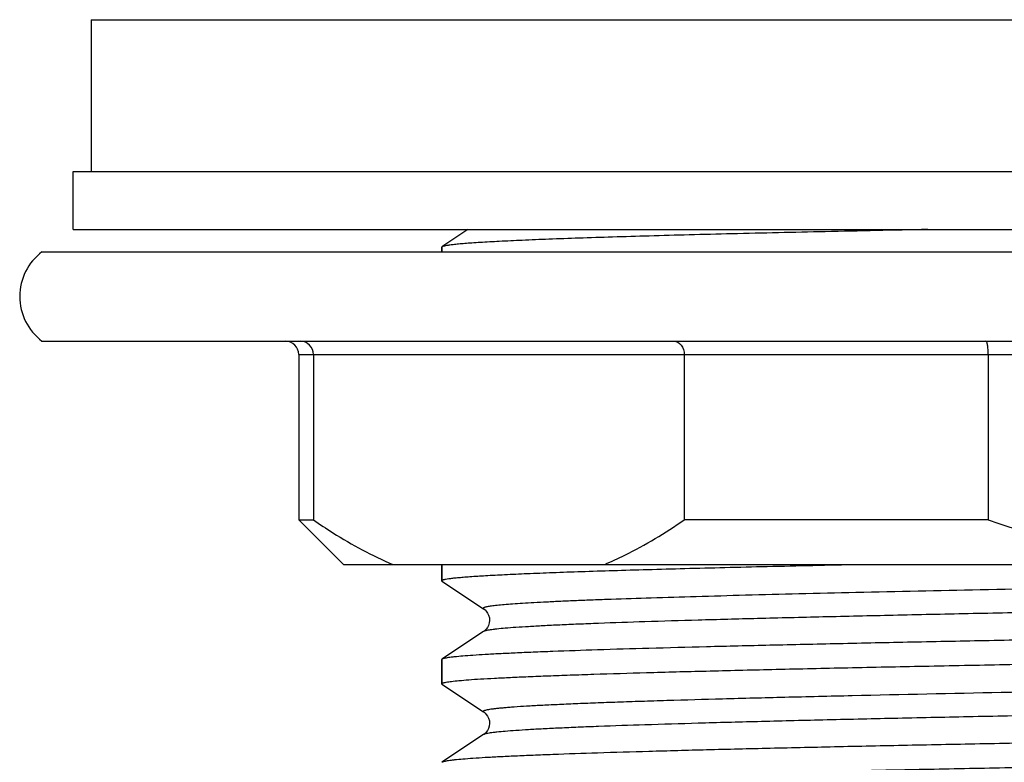
# Model space of a CAD drawing. Units: millimetres. Extents: x -2029 to -531, y -1147 to -669.
# Drawn here: x -1890 to -1868, y -1072 to -1056 of the extents above; entities that cross this region are included whole.
import ezdxf

# ---------------------------------------------------------------- set-up
doc = ezdxf.new("R2010")
doc.units = ezdxf.units.MM
doc.header["$LTSCALE"] = 204.1875
for name, color, linetype in [('500_04_00_BL15', 7, 'CONTINUOUS'), ('501_05_00_BL19', 7, 'CONTINUOUS'), ('501_07_00_BL14', 7, 'CONTINUOUS'), ('62531_10_00_BL18', 7, 'CONTINUOUS')]:
    doc.layers.add(name, color=color, linetype=linetype)

msp = doc.modelspace()

# ---------------------------------------------------------------- linework, layer by layer
at = {"layer": '500_04_00_BL15', "linetype": 'Continuous'}
for p, q in [((-1889.788, -1060.801), (-1830.788, -1060.803)), ((-1889.788, -1062.801), (-1830.788, -1062.803)), ((-1884.038, -1063.102), (-1884.038, -1066.802)), ((-1884.038, -1063.102), (-1836.538, -1063.102)), ((-1883.71, -1063.102), (-1883.71, -1066.802)), ((-1875.403, -1063.102), (-1875.403, -1066.802)), ((-1868.594, -1063.102), (-1868.594, -1066.802)), ((-1883.038, -1067.802), (-1884.038, -1066.802)), ((-1884.038, -1066.802), (-1883.71, -1066.802)), ((-1868.594, -1066.802), (-1875.403, -1066.802)), ((-1883.038, -1067.802), (-1837.538, -1067.802))]:
    msp.add_line(p, q, dxfattribs=at)
for centre, radius, start, end in [((-1889.038, -1061.801), 1.25, 126.8687, 233.1289), ((-1884.338, -1063.102), 0.3, 359.9988, 89.9988)]:
    msp.add_arc(centre, radius, start, end, dxfattribs=at)
for points, start_tangent, end_tangent in [([(-1883.71, -1063.102), (-1883.795, -1062.889), (-1883.997, -1062.802)], (0.00002, 1), (-1, 0.00002)), ([(-1875.636, -1062.802), (-1875.472, -1062.889), (-1875.403, -1063.102)], (1, -0.00002), (-0.00002, -1)), ([(-1868.594, -1063.102), (-1868.598, -1062.986), (-1868.61, -1062.889), (-1868.628, -1062.824), (-1868.648, -1062.802)], (0.00002, 1), (-1, 0.00002)), ([(-1883.71, -1066.802), (-1883.271, -1067.094), (-1881.929, -1067.802)], (0.819411, -0.573207), (0.922959, -0.384899)), ([(-1877.185, -1067.802), (-1876.734, -1067.596), (-1875.403, -1066.802)], (0.922974, 0.384862), (0.819434, 0.573174)), ([(-1868.594, -1066.802), (-1865.031, -1067.802)], (0.943924, -0.330161), (0.978943, -0.204132))]:
    msp.add_spline(points, degree=3, dxfattribs=dict(at, start_tangent=start_tangent, end_tangent=end_tangent))
at = {"layer": '501_05_00_BL19', "linetype": 'Continuous'}
for q in [(-1888.688, -1059.002), (-1831.888, -1055.602)]:
    msp.add_line((-1888.688, -1055.602), q, dxfattribs=at)
at = {"layer": '501_07_00_BL14', "linetype": 'Continuous'}
for p, q in [((-1880.247, -1060.302), (-1880.829, -1060.69)), ((-1880.829, -1060.69), (-1880.836, -1060.7)), ((-1880.836, -1060.7), (-1880.836, -1060.802)), ((-1880.836, -1060.802), (-1880.836, -1060.7)), ((-1880.836, -1067.802), (-1880.836, -1068.167)), ((-1880.836, -1068.167), (-1880.836, -1067.802)), ((-1880.829, -1068.177), (-1880.836, -1068.167)), ((-1880.829, -1068.177), (-1879.896, -1068.798)), ((-1879.896, -1068.798), (-1879.887, -1068.805)), ((-1879.887, -1068.805), (-1879.864, -1068.823)), ((-1879.864, -1068.823), (-1879.836, -1068.853)), ((-1879.836, -1068.853), (-1879.807, -1068.893)), ((-1879.807, -1068.893), (-1879.784, -1068.941)), ((-1879.784, -1068.941), (-1879.768, -1068.996)), ((-1879.786, -1069.168), (-1879.811, -1069.216)), ((-1879.77, -1069.114), (-1879.786, -1069.168)), ((-1879.763, -1069.056), (-1879.77, -1069.114)), ((-1879.768, -1068.996), (-1879.763, -1069.056)), ((-1879.896, -1069.305), (-1880.829, -1069.926)), ((-1879.885, -1069.297), (-1879.896, -1069.305)), ((-1879.863, -1069.279), (-1879.885, -1069.297)), ((-1879.839, -1069.253), (-1879.863, -1069.279)), ((-1879.811, -1069.216), (-1879.839, -1069.253)), ((-1880.829, -1069.926), (-1880.836, -1069.936)), ((-1880.836, -1069.936), (-1880.836, -1070.476)), ((-1880.836, -1070.476), (-1880.836, -1069.936)), ((-1880.829, -1070.486), (-1880.836, -1070.476)), ((-1880.829, -1070.486), (-1879.896, -1071.107)), ((-1879.896, -1071.107), (-1879.887, -1071.114)), ((-1879.887, -1071.114), (-1879.864, -1071.132)), ((-1879.864, -1071.132), (-1879.836, -1071.162)), ((-1879.836, -1071.162), (-1879.807, -1071.202)), ((-1879.807, -1071.202), (-1879.784, -1071.25)), ((-1879.784, -1071.25), (-1879.768, -1071.305)), ((-1879.763, -1071.365), (-1879.77, -1071.423)), ((-1879.768, -1071.305), (-1879.763, -1071.365)), ((-1879.863, -1071.588), (-1879.885, -1071.606)), ((-1879.839, -1071.562), (-1879.863, -1071.588)), ((-1879.811, -1071.525), (-1879.839, -1071.562)), ((-1879.786, -1071.477), (-1879.811, -1071.525)), ((-1879.77, -1071.423), (-1879.786, -1071.477)), ((-1879.896, -1071.614), (-1880.829, -1072.235)), ((-1879.885, -1071.606), (-1879.896, -1071.614))]:
    msp.add_line(p, q, dxfattribs=at)
for points, start_tangent, end_tangent in [([(-1869.946, -1060.302), (-1872.246, -1060.351), (-1874.339, -1060.399), (-1875.296, -1060.423), (-1876.188, -1060.447), (-1877.011, -1060.472), (-1877.761, -1060.496), (-1878.435, -1060.52), (-1879.031, -1060.544), (-1879.545, -1060.569), (-1879.975, -1060.593), (-1880.158, -1060.605), (-1880.32, -1060.617), (-1880.46, -1060.629), (-1880.578, -1060.641), (-1880.674, -1060.654), (-1880.748, -1060.666), (-1880.799, -1060.678), (-1880.817, -1060.684), (-1880.829, -1060.69)], (-0.999794, -0.020283), (-0.832881, -0.553452)), ([(-1880.836, -1068.167), (-1880.826, -1068.155), (-1880.814, -1068.15), (-1880.797, -1068.144), (-1880.774, -1068.138), (-1880.747, -1068.132), (-1880.678, -1068.121), (-1880.589, -1068.11), (-1880.481, -1068.098), (-1880.353, -1068.087), (-1880.205, -1068.075), (-1879.853, -1068.053), (-1879.426, -1068.03), (-1878.924, -1068.007), (-1878.351, -1067.984), (-1877.708, -1067.961), (-1876.998, -1067.939), (-1876.224, -1067.916), (-1875.387, -1067.893), (-1874.493, -1067.87), (-1873.544, -1067.847), (-1871.496, -1067.802)], (0.00002, 1), (0.999773, 0.021301)), ([(-1843.441, -1067.831), (-1845.314, -1067.891), (-1847.591, -1067.951), (-1850.212, -1068.012), (-1853.104, -1068.072), (-1856.19, -1068.133), (-1859.387, -1068.193), (-1862.607, -1068.254), (-1865.766, -1068.314), (-1868.776, -1068.375), (-1871.557, -1068.435), (-1872.838, -1068.465), (-1874.034, -1068.495), (-1875.138, -1068.526), (-1876.14, -1068.556), (-1877.036, -1068.586), (-1877.442, -1068.601), (-1877.818, -1068.616), (-1878.165, -1068.631), (-1878.482, -1068.647), (-1878.768, -1068.662), (-1879.023, -1068.677), (-1879.246, -1068.692), (-1879.437, -1068.707), (-1879.596, -1068.722), (-1879.663, -1068.73), (-1879.722, -1068.737), (-1879.773, -1068.745), (-1879.815, -1068.752), (-1879.849, -1068.76), (-1879.875, -1068.768), (-1879.893, -1068.775), (-1879.899, -1068.779), (-1879.902, -1068.783), (-1879.904, -1068.786), (-1879.904, -1068.79), (-1879.901, -1068.794), (-1879.896, -1068.798)], (-0.999332, -0.036532), (0.83246, -0.554086)), ([(-1840.677, -1068.15), (-1840.67, -1068.159), (-1840.67, -1068.164), (-1840.674, -1068.168), (-1840.68, -1068.173), (-1840.69, -1068.177), (-1840.702, -1068.182), (-1840.718, -1068.186), (-1840.757, -1068.195), (-1840.809, -1068.204), (-1840.872, -1068.213), (-1840.946, -1068.222), (-1841.033, -1068.231), (-1841.131, -1068.24), (-1841.24, -1068.249), (-1841.361, -1068.259), (-1841.638, -1068.277), (-1841.959, -1068.295), (-1842.324, -1068.313), (-1842.732, -1068.331), (-1843.183, -1068.349), (-1843.675, -1068.367), (-1844.207, -1068.385), (-1844.778, -1068.403), (-1846.03, -1068.439), (-1847.42, -1068.475), (-1848.933, -1068.511), (-1852.272, -1068.583), (-1855.919, -1068.655), (-1859.734, -1068.728), (-1863.57, -1068.8), (-1865.45, -1068.836), (-1867.28, -1068.872), (-1869.043, -1068.908), (-1870.721, -1068.944), (-1872.299, -1068.98), (-1873.761, -1069.016), (-1875.094, -1069.052), (-1876.284, -1069.088), (-1877.32, -1069.124), (-1877.777, -1069.142), (-1878.192, -1069.16), (-1878.563, -1069.178), (-1878.891, -1069.197), (-1879.174, -1069.215), (-1879.411, -1069.233), (-1879.603, -1069.251), (-1879.681, -1069.26), (-1879.748, -1069.269), (-1879.802, -1069.278), (-1879.845, -1069.287), (-1879.877, -1069.296), (-1879.896, -1069.305)], (0.832549, -0.553952), (-0.83333, -0.552776)), ([(-1839.851, -1068.818), (-1839.974, -1068.836), (-1840.143, -1068.853), (-1840.355, -1068.87), (-1840.612, -1068.888), (-1841.256, -1068.922), (-1842.068, -1068.957), (-1843.041, -1068.991), (-1844.166, -1069.026), (-1845.434, -1069.061), (-1846.834, -1069.095), (-1848.352, -1069.13), (-1849.976, -1069.164), (-1853.483, -1069.234), (-1857.229, -1069.303), (-1861.084, -1069.372), (-1864.91, -1069.441), (-1866.771, -1069.476), (-1868.574, -1069.511), (-1870.303, -1069.545), (-1871.944, -1069.58), (-1873.483, -1069.615), (-1874.904, -1069.649), (-1876.196, -1069.684), (-1877.348, -1069.718), (-1878.348, -1069.753), (-1878.789, -1069.77), (-1879.189, -1069.788), (-1879.547, -1069.805), (-1879.863, -1069.822), (-1880.135, -1069.84), (-1880.363, -1069.857), (-1880.547, -1069.874), (-1880.622, -1069.883), (-1880.686, -1069.891), (-1880.739, -1069.9), (-1880.78, -1069.909), (-1880.81, -1069.917), (-1880.829, -1069.926)], (-0.985564, -0.169302), (-0.832881, -0.553453)), ([(-1880.836, -1070.476), (-1880.83, -1070.467), (-1880.823, -1070.462), (-1880.812, -1070.458), (-1880.782, -1070.449), (-1880.739, -1070.44), (-1880.618, -1070.422), (-1880.448, -1070.404), (-1880.231, -1070.386), (-1879.967, -1070.368), (-1879.655, -1070.351), (-1879.298, -1070.333), (-1878.897, -1070.315), (-1878.451, -1070.297), (-1877.961, -1070.279), (-1877.431, -1070.261), (-1876.248, -1070.225), (-1874.915, -1070.19), (-1873.443, -1070.154), (-1871.847, -1070.118), (-1870.141, -1070.083), (-1868.342, -1070.047), (-1866.467, -1070.011), (-1864.533, -1069.975), (-1860.564, -1069.904), (-1856.584, -1069.833), (-1854.637, -1069.797), (-1852.744, -1069.761), (-1850.922, -1069.725), (-1849.189, -1069.69), (-1847.561, -1069.654), (-1846.053, -1069.618), (-1844.681, -1069.583), (-1843.455, -1069.547), (-1842.39, -1069.511), (-1841.92, -1069.493), (-1841.493, -1069.475), (-1841.112, -1069.458), (-1840.775, -1069.44), (-1840.485, -1069.422), (-1840.241, -1069.404), (-1840.045, -1069.386), (-1839.965, -1069.377), (-1839.897, -1069.368), (-1839.842, -1069.359), (-1839.798, -1069.35), (-1839.766, -1069.341), (-1839.747, -1069.332)], (0.00002, 1), (0.832875, 0.553461)), ([(-1840.677, -1069.952), (-1840.697, -1069.961), (-1840.728, -1069.97), (-1840.771, -1069.979), (-1840.826, -1069.988), (-1840.892, -1069.997), (-1840.971, -1070.006), (-1841.162, -1070.024), (-1841.399, -1070.042), (-1841.682, -1070.06), (-1842.009, -1070.079), (-1842.381, -1070.097), (-1842.796, -1070.115), (-1843.253, -1070.133), (-1844.289, -1070.169), (-1845.479, -1070.205), (-1846.811, -1070.241), (-1848.273, -1070.277), (-1849.851, -1070.313), (-1851.53, -1070.349), (-1853.292, -1070.385), (-1855.123, -1070.421), (-1857.002, -1070.457), (-1860.839, -1070.529), (-1864.654, -1070.602), (-1868.301, -1070.674), (-1871.64, -1070.746), (-1873.153, -1070.782), (-1874.543, -1070.818), (-1875.795, -1070.854), (-1876.366, -1070.872), (-1876.898, -1070.89), (-1877.39, -1070.908), (-1877.841, -1070.926), (-1878.25, -1070.944), (-1878.615, -1070.962), (-1878.936, -1070.98), (-1879.212, -1070.998), (-1879.333, -1071.008), (-1879.443, -1071.017), (-1879.541, -1071.026), (-1879.627, -1071.035), (-1879.702, -1071.044), (-1879.765, -1071.053), (-1879.816, -1071.062), (-1879.856, -1071.071), (-1879.871, -1071.075), (-1879.884, -1071.08), (-1879.893, -1071.084), (-1879.9, -1071.089), (-1879.903, -1071.093), (-1879.904, -1071.098), (-1879.896, -1071.107)], (-0.832268, -0.554374), (0.831984, -0.5548)), ([(-1840.677, -1070.459), (-1840.67, -1070.468), (-1840.67, -1070.473), (-1840.674, -1070.477), (-1840.68, -1070.482), (-1840.69, -1070.486), (-1840.702, -1070.491), (-1840.718, -1070.495), (-1840.757, -1070.504), (-1840.809, -1070.513), (-1840.872, -1070.522), (-1840.946, -1070.531), (-1841.033, -1070.54), (-1841.131, -1070.549), (-1841.24, -1070.558), (-1841.361, -1070.568), (-1841.638, -1070.586), (-1841.959, -1070.604), (-1842.324, -1070.622), (-1842.732, -1070.64), (-1843.183, -1070.658), (-1843.675, -1070.676), (-1844.207, -1070.694), (-1844.778, -1070.712), (-1846.03, -1070.748), (-1847.42, -1070.784), (-1848.933, -1070.82), (-1852.272, -1070.892), (-1855.919, -1070.964), (-1859.734, -1071.037), (-1863.57, -1071.109), (-1865.45, -1071.145), (-1867.28, -1071.181), (-1869.043, -1071.217), (-1870.721, -1071.253), (-1872.299, -1071.289), (-1873.761, -1071.325), (-1875.094, -1071.361), (-1876.284, -1071.397), (-1877.32, -1071.433), (-1877.777, -1071.451), (-1878.192, -1071.469), (-1878.563, -1071.487), (-1878.891, -1071.506), (-1879.174, -1071.524), (-1879.411, -1071.542), (-1879.603, -1071.56), (-1879.681, -1071.569), (-1879.748, -1071.578), (-1879.802, -1071.587), (-1879.845, -1071.596), (-1879.877, -1071.605), (-1879.896, -1071.614)], (0.831956, -0.554841), (-0.83326, -0.552882)), ([(-1839.85, -1071.127), (-1839.972, -1071.144), (-1840.14, -1071.162), (-1840.352, -1071.179), (-1840.608, -1071.196), (-1841.251, -1071.231), (-1842.062, -1071.265), (-1843.034, -1071.3), (-1844.159, -1071.335), (-1845.426, -1071.369), (-1846.825, -1071.404), (-1848.344, -1071.439), (-1849.968, -1071.473), (-1853.474, -1071.543), (-1857.221, -1071.612), (-1861.076, -1071.681), (-1864.904, -1071.75), (-1866.765, -1071.785), (-1868.568, -1071.82), (-1870.299, -1071.854), (-1871.941, -1071.889), (-1873.479, -1071.924), (-1874.901, -1071.958), (-1876.194, -1071.993), (-1877.346, -1072.027), (-1878.347, -1072.062), (-1878.788, -1072.079), (-1879.188, -1072.097), (-1879.546, -1072.114), (-1879.862, -1072.131), (-1880.135, -1072.149), (-1880.363, -1072.166), (-1880.547, -1072.183), (-1880.622, -1072.192), (-1880.686, -1072.2), (-1880.739, -1072.209), (-1880.78, -1072.218), (-1880.81, -1072.226), (-1880.829, -1072.235)], (-0.985367, -0.170444), (-0.83288, -0.553453)), ([(-1880.836, -1072.785), (-1880.83, -1072.776), (-1880.823, -1072.771), (-1880.812, -1072.767), (-1880.782, -1072.758), (-1880.739, -1072.749), (-1880.618, -1072.731), (-1880.448, -1072.713), (-1880.231, -1072.695), (-1879.967, -1072.677), (-1879.655, -1072.659), (-1879.299, -1072.642), (-1878.897, -1072.624), (-1878.451, -1072.606), (-1877.961, -1072.588), (-1877.431, -1072.57), (-1876.248, -1072.534), (-1874.915, -1072.499), (-1873.443, -1072.463), (-1871.847, -1072.427), (-1870.141, -1072.392), (-1868.342, -1072.356), (-1866.467, -1072.32), (-1864.533, -1072.284), (-1860.564, -1072.213), (-1856.584, -1072.142), (-1854.637, -1072.106), (-1852.744, -1072.07), (-1850.922, -1072.035), (-1849.189, -1071.999), (-1847.561, -1071.963), (-1846.054, -1071.927), (-1844.681, -1071.892), (-1843.456, -1071.856), (-1842.39, -1071.82), (-1841.92, -1071.802), (-1841.494, -1071.784), (-1841.112, -1071.767), (-1840.775, -1071.749), (-1840.485, -1071.731), (-1840.241, -1071.713), (-1840.046, -1071.695), (-1839.966, -1071.686), (-1839.898, -1071.677), (-1839.842, -1071.668), (-1839.798, -1071.659), (-1839.766, -1071.65), (-1839.747, -1071.641)], (0.00002, 1), (0.83288, 0.553453))]:
    msp.add_spline(points, degree=3, dxfattribs=dict(at, start_tangent=start_tangent, end_tangent=end_tangent))
at = {"layer": '62531_10_00_BL18', "linetype": 'Continuous'}
for p, q in [((-1889.088, -1060.302), (-1889.088, -1059.002)), ((-1889.088, -1059.002), (-1831.488, -1059.002)), ((-1889.088, -1060.302), (-1831.488, -1060.302))]:
    msp.add_line(p, q, dxfattribs=at)

doc.saveas('drawing.dxf')
